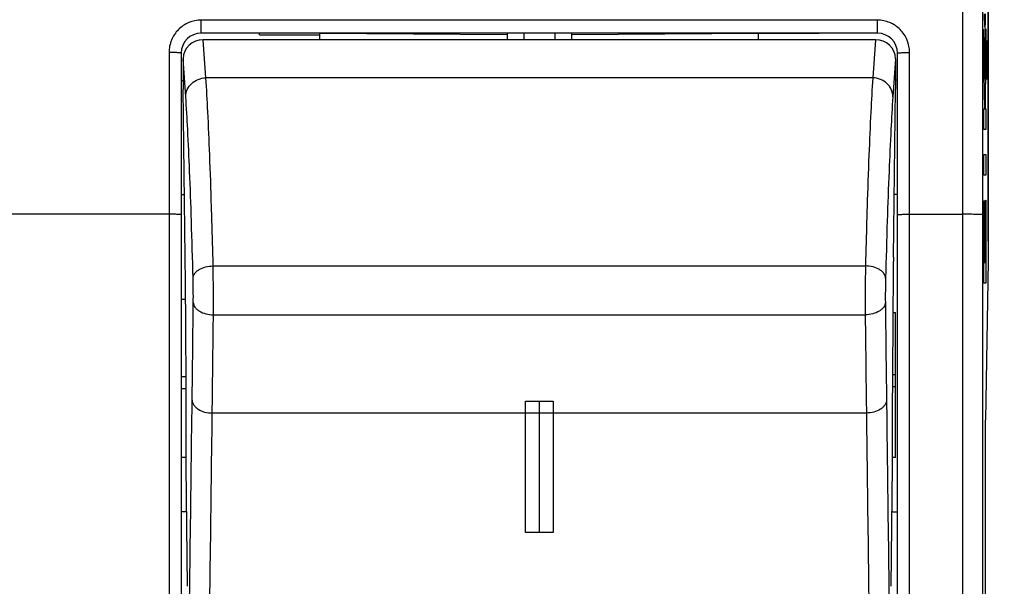
# Model space of a CAD drawing. Units: millimetres. Extents: x -71 to 82, y -24 to 49.
# Drawn here: x 41 to 66, y 0 to 14 of the extents above; entities that cross this region are included whole.
import ezdxf

# ---------------------------------------------------------------- set-up
doc = ezdxf.new("R2010")
doc.units = ezdxf.units.MM
doc.header["$LTSCALE"] = 16.335
doc.layers.get('0').update_dxf_attribs({"linetype": 'CONTINUOUS'})
for name, color, linetype in [('ASSI', 7, 'CONTINUOUS'), ('COPERCHIO', 7, 'CONTINUOUS'), ('DRAFT', 7, 'CONTINUOUS'), ('GUSCI_ESTERNI', 7, 'CONTINUOUS'), ('RACCORDO', 7, 'CONTINUOUS'), ('TRECCIE', 7, 'CONTINUOUS')]:
    doc.layers.add(name, color=color, linetype=linetype)
doc.styles.get("Standard").update_dxf_attribs({"font": 'txt', "width": 0.8})
doc.dimstyles.new('DIMSTYLE_2', dxfattribs={"dimtxt": 3, "dimasz": 3, "dimexe": 1.5, "dimexo": 0.5, "dimgap": 0.75, "dimtad": 1, "dimtxsty": 'STANDARD', "dimblk": '_FILLED', "dimblk1": '_FILLED', "dimblk2": '_FILLED', "dimcen": 0.09, "dimazin": 2, "dimtfac": 1, "dimtofl": 0, "dimtmove": 0, "dimatfit": 3, "dimldrblk": '_FILLED', "dimfxl": 1, "dimtolj": 1, "dimarcsym": 0})

# ---------------------------------------------------------------- blocks, each defined once
blk = doc.blocks.new('_FILLED')
at = {"color": 0, "linetype": 'BYBLOCK'}
blk.add_solid([(0, 0), (-1, 0.3167), (-1, -0.3167)], dxfattribs=at)
blk = doc.blocks.new('*D2')
at = {"color": 7, "linetype": 'CONTINUOUS'}
for p, q in [((-1.747, 22.457), (-1.747, 36.283)), ((65.554, 8.89), (65.554, 36.283)), ((-1.747, 34.783), (31.903, 34.783)), ((65.554, 34.783), (31.903, 34.783))]:
    blk.add_line(p, q, dxfattribs=at)
at = {"color": 7, "linetype": 'CONTINUOUS', "xscale": 3, "yscale": 3, "zscale": 3}
for p, rotation in [((-1.747, 34.783), 179.9999999511), ((65.554, 34.783), 359.9999999511)]:
    blk.add_blockref('_FILLED', p, dxfattribs=dict(at, rotation=rotation))
blk = doc.blocks.new('*D3')
at = {"color": 7, "linetype": 'CONTINUOUS'}
for p, q in [((64.803, 24.557), (81.768, 24.557)), ((80.268, 24.557), (80.268, 0.057)), ((80.268, -24.443), (80.268, 0.057)), ((64.803, -24.443), (81.768, -24.443))]:
    blk.add_line(p, q, dxfattribs=at)
at = {"color": 7, "linetype": 'CONTINUOUS', "xscale": 3, "yscale": 3, "zscale": 3}
for p, rotation in [((80.268, 24.557), 90), ((80.268, -24.443), 270)]:
    blk.add_blockref('_FILLED', p, dxfattribs=dict(at, rotation=rotation))

msp = doc.modelspace()

# ---------------------------------------------------------------- linework, layer by layer
at = {"color": 250, "linetype": 'CONTINUOUS'}
for p, q in [((65.45, 14.158), (65.47, 12.912)), ((65.45, 13.464), (65.45, 14.158)), ((65.47, 12.912), (65.5, 14.165)), ((65.5, 14.165), (65.5, 13.514)), ((65.524, 13.857), (65.519, 13.586)), ((65.529, 13.857), (65.524, 13.857)), ((65.553, 12.907), (65.529, 13.857)), ((65.553, 13.857), (65.553, 12.907)), ((65.472, 12.179), (65.45, 13.464)), ((65.5, 13.514), (65.477, 12.549)), ((65.519, 13.586), (65.519, 13.179)), ((65.519, 13.179), (65.526, 12.907)), ((65.477, 12.549), (65.483, 12.179)), ((65.45, 12.179), (65.472, 12.179)), ((65.45, 11.661), (65.45, 12.179)), ((65.483, 12.179), (65.5, 12.179)), ((65.5, 12.179), (65.5, 11.661)), ((65.5, 11.661), (65.45, 11.661)), ((65.45, 11.045), (65.5, 11.045)), ((65.45, 10.528), (65.45, 11.045)), ((65.5, 11.045), (65.5, 10.528)), ((65.5, 10.528), (65.45, 10.528)), ((65.45, 9.893), (65.458, 9.893)), ((65.45, 7.844), (65.45, 9.893)), ((65.458, 9.893), (65.458, 8.362)), ((65.47, 9.789), (65.478, 9.789)), ((65.47, 8.362), (65.47, 9.789)), ((65.478, 9.789), (65.478, 8.362)), ((65.492, 9.905), (65.5, 9.905)), ((65.492, 8.362), (65.492, 9.905)), ((65.5, 9.905), (65.5, 7.844)), ((65.458, 8.362), (65.47, 8.362)), ((65.478, 8.362), (65.492, 8.362)), ((65.5, 7.844), (65.45, 7.844)), ((54.058, 4.913), (54.749, 4.913)), ((54.058, 1.651), (54.058, 4.913)), ((54.403, 4.913), (54.403, 1.651)), ((54.749, 4.913), (54.749, 1.651)), ((54.749, 1.651), (54.058, 1.651))]:
    msp.add_line(p, q, dxfattribs=at)
for points, knots in [([(65.456, 14.532), (65.46, 14.347), (65.467, 14.2), (65.473, 14.17), (65.475, 14.17)], [0, 0, 0, 0, 0.749978, 1, 1, 1, 1]), ([(65.475, 14.17), (65.48, 14.17), (65.487, 14.259), (65.492, 14.47), (65.493, 14.532)], [0, 0, 0, 0, 0.750055, 1, 1, 1, 1])]:
    msp.add_open_spline(points, degree=3, knots=knots, dxfattribs=at)
at = {"layer": 'ASSI', "color": 7, "linetype": 'CONTINUOUS'}
for p, q in [((65.554, 21.957), (65.554, 8.39)), ((62.803, 14.057), (46.003, 14.057)), ((61.353, 14.051), (59.853, 14.038)), ((59.853, 13.893), (59.853, 14.038)), ((62.754, 13.893), (46.053, 13.893)), ((45.503, 13.557), (45.503, -9.543)), ((63.303, -9.543), (63.303, 13.557)), ((45.553, 13.421), (45.553, 12.661)), ((63.253, 13.421), (63.253, 12.661)), ((63.303, 12.888), (63.252, 12.887)), ((45.605, 8.494), (45.553, 12.661)), ((63.202, 8.494), (63.253, 12.661)), ((63.303, 10.045), (63.221, 10.045)), ((65.553, 8.39), (65.486, 4.455)), ((63.188, 7.116), (63.253, 7.115)), ((63.253, 3.521), (63.253, 7.115)), ((63.253, 5.275), (63.181, 5.276)), ((45.627, 3.297), (45.627, 5.12)), ((63.18, 3.297), (63.18, 5.12)), ((65.486, -4.34), (65.486, 4.455)), ((45.66, 0.319), (45.627, 3.297)), ((63.147, 0.319), (63.18, 3.297)), ((63.303, 2.16), (63.167, 2.161))]:
    msp.add_line(p, q, dxfattribs=at)
at = {"layer": 'ASSI', "color": 250, "linetype": 'CONTINUOUS'}
for p, q in [((46.003, 14.057), (46.003, 14.379)), ((62.803, 14.379), (46.003, 14.379)), ((62.803, 14.057), (62.803, 14.379)), ((46.119, 12.945), (46.053, 13.893)), ((62.754, 13.893), (62.688, 12.945)), ((45.203, 13.576), (45.203, -9.549)), ((63.603, -9.549), (63.603, 13.576)), ((45.619, 12.477), (45.553, 13.421)), ((63.253, 13.421), (63.188, 12.477)), ((62.688, 12.945), (46.119, 12.945)), ((45.203, 9.557), (39.751, 9.557)), ((63.603, 9.557), (64.914, 9.557)), ((64.914, 9.557), (64.914, -9.443)), ((46.301, 8.274), (62.506, 8.274)), ((46.306, 7.061), (62.501, 7.061)), ((63.253, 5.568), (63.181, 5.569)), ((62.53, 4.621), (46.277, 4.621))]:
    msp.add_line(p, q, dxfattribs=at)
for centre, radius, start, end in [((5173.709, 7.916), 5108.795, 179.850253, 179.98159), ((5117.602, 7.915), 5052.188, 179.849416, 179.981487), ((-26.162, 7.376), 72.468, 359.7516, 0.71007), ((134.969, 7.376), 72.468, 179.28993, 180.2484)]:
    msp.add_arc(centre, radius, start, end, dxfattribs=at)
at = {"layer": 'ASSI', "color": 7, "linetype": 'CONTINUOUS'}
for centre, start, end in [((46.003, 13.557), 90, 180), ((62.803, 13.557), 0, 90)]:
    msp.add_arc(centre, 0.5, start, end, dxfattribs=at)
for centre, major_axis, ratio, start_param, end_param in [((46.054, 13.42), (0.5, -0.006), 0.946476, 1.583947, 3.153374), ((62.753, 13.42), (0.5, 0.006), 0.946476, -0.011781, 1.557645), ((45.443, 7.399), (-0.06, 7), 0.024757, -1.90262, -1.413928), ((63.363, 7.399), (0.06, 7), 0.024757, 1.413928, 1.90262), ((302.933, 0.057), (401.06, -2.475), 0.006171, 2.211356, 2.211583)]:
    msp.add_ellipse(centre, major_axis=major_axis, ratio=ratio, start_param=start_param, end_param=end_param, dxfattribs=at)
at = {"layer": 'ASSI', "color": 250, "linetype": 'CONTINUOUS'}
for points, knots in [([(46.003, 14.379), (45.899, 14.379), (45.688, 14.337), (45.422, 14.158), (45.245, 13.891), (45.203, 13.681), (45.203, 13.576)], [0, 0, 0, 0, 0.250257, 0.500318, 0.750185, 1, 1, 1, 1]), ([(63.603, 13.576), (63.603, 13.681), (63.562, 13.891), (63.385, 14.158), (63.119, 14.337), (62.908, 14.379), (62.803, 14.379)], [0, 0, 0, 0, 0.249812, 0.499679, 0.74974, 1, 1, 1, 1]), ([(45.503, 13.557), (45.503, 13.558), (45.501, 13.56), (45.494, 13.562), (45.477, 13.565), (45.45, 13.568), (45.413, 13.571), (45.368, 13.573), (45.297, 13.576), (45.242, 13.576), (45.203, 13.576)], [0, 0, 0, 0, 0.007828, 0.023412, 0.081107, 0.173612, 0.297412, 0.448045, 0.619913, 1, 1, 1, 1]), ([(63.303, 13.557), (63.303, 13.558), (63.306, 13.56), (63.313, 13.562), (63.33, 13.565), (63.357, 13.568), (63.394, 13.571), (63.439, 13.573), (63.51, 13.576), (63.565, 13.576), (63.603, 13.576)], [0, 0, 0, 0, 0.007828, 0.023412, 0.081107, 0.173612, 0.297411, 0.448045, 0.619913, 1, 1, 1, 1]), ([(45.619, 12.477), (45.619, 12.538), (45.646, 12.662), (45.759, 12.816), (45.924, 12.92), (46.054, 12.945), (46.119, 12.945)], [0, 0, 0, 0, 0.240997, 0.487797, 0.741722, 1, 1, 1, 1]), ([(46.301, 8.274), (46.288, 8.764), (46.262, 9.682), (46.219, 10.958), (46.173, 12.026), (46.138, 12.664), (46.119, 12.945)], [0, 0, 0, 0, 0.314599, 0.589479, 0.819406, 1, 1, 1, 1]), ([(62.688, 12.945), (62.669, 12.664), (62.634, 12.026), (62.588, 10.958), (62.544, 9.682), (62.519, 8.764), (62.506, 8.274)], [0, 0, 0, 0, 0.180594, 0.410521, 0.685401, 1, 1, 1, 1]), ([(63.188, 12.477), (63.187, 12.538), (63.16, 12.662), (63.048, 12.816), (62.882, 12.92), (62.753, 12.945), (62.688, 12.945)], [0, 0, 0, 0, 0.240997, 0.487797, 0.741722, 1, 1, 1, 1]), ([(45.801, 7.974), (45.788, 8.446), (45.763, 9.332), (45.719, 10.562), (45.673, 11.591), (45.638, 12.207), (45.619, 12.477)], [0, 0, 0, 0, 0.31459, 0.589466, 0.819396, 1, 1, 1, 1]), ([(63.188, 12.477), (63.169, 12.207), (63.134, 11.591), (63.088, 10.562), (63.044, 9.332), (63.018, 8.446), (63.006, 7.974)], [0, 0, 0, 0, 0.180604, 0.410534, 0.68541, 1, 1, 1, 1]), ([(45.503, 9.552), (45.503, 9.552), (45.5, 9.552), (45.497, 9.553), (45.489, 9.553), (45.48, 9.554), (45.467, 9.554), (45.445, 9.555), (45.413, 9.556), (45.368, 9.556), (45.317, 9.557), (45.261, 9.557), (45.223, 9.557), (45.203, 9.557)], [0, 0, 0, 0, 0.005187, 0.019719, 0.043589, 0.076643, 0.118648, 0.169128, 0.293356, 0.444737, 0.61758, 0.805449, 1, 1, 1, 1]), ([(63.303, 9.552), (63.303, 9.552), (63.306, 9.552), (63.31, 9.553), (63.317, 9.553), (63.327, 9.554), (63.34, 9.554), (63.361, 9.555), (63.394, 9.556), (63.439, 9.556), (63.49, 9.557), (63.546, 9.557), (63.584, 9.557), (63.603, 9.557)], [0, 0, 0, 0, 0.005187, 0.019719, 0.043589, 0.076643, 0.118648, 0.169128, 0.293356, 0.444737, 0.61758, 0.805449, 1, 1, 1, 1]), ([(65.414, 9.548), (65.414, 9.549), (65.409, 9.549), (65.402, 9.55), (65.389, 9.551), (65.372, 9.552), (65.351, 9.552), (65.315, 9.553), (65.26, 9.555), (65.186, 9.556), (65.101, 9.557), (65.01, 9.557), (64.947, 9.557), (64.914, 9.557)], [0, 0, 0, 0, 0.006657, 0.022511, 0.047528, 0.081493, 0.124097, 0.17494, 0.299369, 0.450114, 0.621515, 0.807132, 1, 1, 1, 1]), ([(45.801, 7.974), (45.801, 7.993), (45.809, 8.034), (45.84, 8.09), (45.888, 8.141), (45.976, 8.203), (46.115, 8.257), (46.237, 8.273), (46.301, 8.274)], [0, 0, 0, 0, 0.092052, 0.191014, 0.300473, 0.422047, 0.697434, 1, 1, 1, 1]), ([(63.006, 7.974), (63.005, 7.993), (62.997, 8.034), (62.967, 8.09), (62.919, 8.141), (62.831, 8.203), (62.692, 8.257), (62.57, 8.273), (62.506, 8.274)], [0, 0, 0, 0, 0.092052, 0.191014, 0.300474, 0.422048, 0.697435, 1, 1, 1, 1]), ([(45.806, 7.368), (45.807, 7.468), (45.807, 7.67), (45.804, 7.872), (45.801, 7.974)], [0, 0, 0, 0, 0.496807, 1, 1, 1, 1]), ([(63.006, 7.974), (63.003, 7.872), (63, 7.67), (63, 7.468), (63.001, 7.368)], [0, 0, 0, 0, 0.503193, 1, 1, 1, 1]), ([(45.777, 4.941), (45.78, 5.141), (45.79, 5.95), (45.799, 6.759), (45.806, 7.368)], [0, 0, 0, 0, 0.247288, 1, 1, 1, 1]), ([(45.806, 7.368), (45.807, 7.348), (45.815, 7.306), (45.846, 7.248), (45.894, 7.195), (45.982, 7.131), (46.121, 7.077), (46.242, 7.062), (46.306, 7.061)], [0, 0, 0, 0, 0.095196, 0.19653, 0.307236, 0.428903, 0.701732, 1, 1, 1, 1]), ([(63.001, 7.368), (63, 7.348), (62.992, 7.306), (62.961, 7.248), (62.912, 7.195), (62.825, 7.131), (62.686, 7.077), (62.564, 7.062), (62.501, 7.061)], [0, 0, 0, 0, 0.095196, 0.19653, 0.307235, 0.428902, 0.701731, 1, 1, 1, 1]), ([(63.001, 7.368), (63.003, 7.163), (63.012, 6.354), (63.022, 5.546), (63.03, 4.941)], [0, 0, 0, 0, 0.252692, 1, 1, 1, 1]), ([(46.277, 4.621), (46.279, 4.822), (46.289, 5.636), (46.299, 6.449), (46.306, 7.061)], [0, 0, 0, 0, 0.247288, 1, 1, 1, 1]), ([(62.501, 7.061), (62.503, 6.856), (62.513, 6.043), (62.522, 5.229), (62.53, 4.621)], [0, 0, 0, 0, 0.252692, 1, 1, 1, 1]), ([(45.712, -0.101), (45.718, 0.318), (45.74, 1.998), (45.761, 3.679), (45.777, 4.941)], [0, 0, 0, 0, 0.24892, 1, 1, 1, 1]), ([(45.777, 4.941), (45.778, 4.92), (45.786, 4.877), (45.817, 4.816), (45.865, 4.761), (45.952, 4.695), (46.091, 4.637), (46.214, 4.622), (46.277, 4.621)], [0, 0, 0, 0, 0.097817, 0.201183, 0.313027, 0.434886, 0.705668, 1, 1, 1, 1]), ([(63.03, 4.941), (63.029, 4.92), (63.02, 4.877), (62.989, 4.816), (62.941, 4.761), (62.854, 4.695), (62.715, 4.637), (62.593, 4.622), (62.53, 4.621)], [0, 0, 0, 0, 0.097817, 0.201183, 0.313027, 0.434886, 0.705668, 1, 1, 1, 1]), ([(63.03, 4.941), (63.035, 4.519), (63.056, 2.839), (63.078, 1.158), (63.094, -0.101)], [0, 0, 0, 0, 0.251077, 1, 1, 1, 1]), ([(46.212, -0.425), (46.218, -0.007), (46.24, 1.675), (46.261, 3.358), (46.277, 4.621)], [0, 0, 0, 0, 0.24892, 1, 1, 1, 1]), ([(62.53, 4.621), (62.535, 4.199), (62.556, 2.517), (62.578, 0.834), (62.595, -0.425)], [0, 0, 0, 0, 0.251077, 1, 1, 1, 1])]:
    msp.add_open_spline(points, degree=3, knots=knots, dxfattribs=at)
msp.add_open_spline([(65.414, 9.548), (65.412, 3.221), (65.412, -3.106), (65.414, -9.433)], degree=3, dxfattribs=at)
at = {"layer": 'COPERCHIO', "color": 7, "linetype": 'CONTINUOUS'}
for p, q in [((65.554, 21.957), (65.554, 8.39)), ((62.803, 14.057), (46.003, 14.057)), ((45.503, 13.557), (45.503, -9.543)), ((63.303, -9.543), (63.303, 13.557)), ((65.553, 8.39), (65.486, 4.455)), ((65.486, -4.34), (65.486, 4.455))]:
    msp.add_line(p, q, dxfattribs=at)
at = {"layer": 'COPERCHIO', "color": 250, "linetype": 'CONTINUOUS'}
for p, q in [((46.003, 14.057), (46.003, 14.379)), ((62.803, 14.379), (46.003, 14.379)), ((62.803, 14.057), (62.803, 14.379)), ((45.203, 13.576), (45.203, -9.549)), ((63.603, -9.549), (63.603, 13.576)), ((45.203, 9.557), (39.751, 9.557)), ((63.603, 9.557), (64.914, 9.557)), ((64.914, 9.557), (64.914, -9.443))]:
    msp.add_line(p, q, dxfattribs=at)
for centre, radius, start, end in [((5173.709, 7.916), 5108.795, 179.850253, 179.98159), ((5117.602, 7.915), 5052.188, 179.849416, 179.981487)]:
    msp.add_arc(centre, radius, start, end, dxfattribs=at)
at = {"layer": 'COPERCHIO', "color": 7, "linetype": 'CONTINUOUS'}
for centre, start, end in [((46.003, 13.557), 90, 180), ((62.803, 13.557), 0, 90)]:
    msp.add_arc(centre, 0.5, start, end, dxfattribs=at)
at = {"layer": 'COPERCHIO', "color": 250, "linetype": 'CONTINUOUS'}
for points, knots in [([(46.003, 14.379), (45.899, 14.379), (45.688, 14.337), (45.422, 14.158), (45.245, 13.891), (45.203, 13.681), (45.203, 13.576)], [0, 0, 0, 0, 0.250257, 0.500318, 0.750185, 1, 1, 1, 1]), ([(63.603, 13.576), (63.603, 13.681), (63.562, 13.891), (63.385, 14.158), (63.119, 14.337), (62.908, 14.379), (62.803, 14.379)], [0, 0, 0, 0, 0.249812, 0.499679, 0.74974, 1, 1, 1, 1]), ([(45.503, 13.557), (45.503, 13.558), (45.501, 13.56), (45.494, 13.562), (45.477, 13.565), (45.45, 13.568), (45.413, 13.571), (45.368, 13.573), (45.297, 13.576), (45.242, 13.576), (45.203, 13.576)], [0, 0, 0, 0, 0.007828, 0.023412, 0.081107, 0.173612, 0.297412, 0.448045, 0.619913, 1, 1, 1, 1]), ([(63.303, 13.557), (63.303, 13.558), (63.306, 13.56), (63.313, 13.562), (63.33, 13.565), (63.357, 13.568), (63.394, 13.571), (63.439, 13.573), (63.51, 13.576), (63.565, 13.576), (63.603, 13.576)], [0, 0, 0, 0, 0.007828, 0.023412, 0.081107, 0.173612, 0.297411, 0.448045, 0.619913, 1, 1, 1, 1]), ([(45.503, 9.552), (45.503, 9.552), (45.5, 9.552), (45.497, 9.553), (45.489, 9.553), (45.48, 9.554), (45.467, 9.554), (45.445, 9.555), (45.413, 9.556), (45.368, 9.556), (45.317, 9.557), (45.261, 9.557), (45.223, 9.557), (45.203, 9.557)], [0, 0, 0, 0, 0.005187, 0.019719, 0.043589, 0.076643, 0.118648, 0.169128, 0.293356, 0.444737, 0.61758, 0.805449, 1, 1, 1, 1]), ([(63.303, 9.552), (63.303, 9.552), (63.306, 9.552), (63.31, 9.553), (63.317, 9.553), (63.327, 9.554), (63.34, 9.554), (63.361, 9.555), (63.394, 9.556), (63.439, 9.556), (63.49, 9.557), (63.546, 9.557), (63.584, 9.557), (63.603, 9.557)], [0, 0, 0, 0, 0.005187, 0.019719, 0.043589, 0.076643, 0.118648, 0.169128, 0.293356, 0.444737, 0.61758, 0.805449, 1, 1, 1, 1]), ([(65.414, 9.548), (65.414, 9.549), (65.409, 9.549), (65.402, 9.55), (65.389, 9.551), (65.372, 9.552), (65.351, 9.552), (65.315, 9.553), (65.26, 9.555), (65.186, 9.556), (65.101, 9.557), (65.01, 9.557), (64.947, 9.557), (64.914, 9.557)], [0, 0, 0, 0, 0.006657, 0.022511, 0.047528, 0.081493, 0.124097, 0.17494, 0.299369, 0.450114, 0.621515, 0.807132, 1, 1, 1, 1])]:
    msp.add_open_spline(points, degree=3, knots=knots, dxfattribs=at)
msp.add_open_spline([(65.414, 9.548), (65.412, 3.221), (65.412, -3.106), (65.414, -9.433)], degree=3, dxfattribs=at)
at = {"layer": 'DRAFT', "color": 7, "linetype": 'CONTINUOUS'}
for p, q in [((53.603, 14.015), (48.953, 14.045)), ((59.853, 14.045), (55.203, 14.015)), ((45.605, 8.494), (45.553, 12.661)), ((63.202, 8.494), (63.253, 12.661)), ((45.627, 3.297), (45.627, 5.12)), ((63.18, 3.297), (63.18, 5.12)), ((45.66, 0.319), (45.627, 3.297)), ((63.147, 0.319), (63.18, 3.297))]:
    msp.add_line(p, q, dxfattribs=at)
for centre, major_axis, start_param, end_param in [((45.443, 7.399), (-0.06, 7), -1.90262, -1.413928), ((63.363, 7.399), (0.06, 7), 1.413928, 1.90262)]:
    msp.add_ellipse(centre, major_axis=major_axis, ratio=0.024757, start_param=start_param, end_param=end_param, dxfattribs=at)
at = {"layer": 'GUSCI_ESTERNI', "color": 7, "linetype": 'CONTINUOUS'}
for p, q in [((47.453, 14.014), (47.453, 14.057)), ((47.453, 14.014), (48.953, 14.01)), ((48.953, 13.893), (48.953, 14.057)), ((61.353, 14.051), (59.853, 14.038)), ((59.853, 13.893), (59.853, 13.937)), ((45.503, 12.877), (45.553, 12.877)), ((63.303, 12.888), (63.253, 12.887)), ((45.503, 10.052), (45.586, 10.052)), ((63.303, 10.045), (63.221, 10.045)), ((45.503, 7.447), (45.616, 7.448)), ((63.188, 7.116), (63.253, 7.115)), ((63.253, 3.521), (63.253, 7.115)), ((45.503, 5.23), (45.627, 5.231)), ((63.253, 5.275), (63.18, 5.276)), ((45.503, 3.524), (45.627, 3.524)), ((45.503, 2.176), (45.639, 2.176)), ((63.303, 2.16), (63.167, 2.161))]:
    msp.add_line(p, q, dxfattribs=at)
at = {"layer": 'GUSCI_ESTERNI', "color": 250, "linetype": 'CONTINUOUS'}
for p, q in [((45.626, 5.524), (45.503, 5.523)), ((63.253, 5.568), (63.181, 5.569))]:
    msp.add_line(p, q, dxfattribs=at)
at = {"layer": 'GUSCI_ESTERNI', "color": 7, "linetype": 'CONTINUOUS'}
msp.add_ellipse((302.933, 0.057), major_axis=(401.06, -2.475), ratio=0.006171, start_param=2.211356, end_param=2.211584, dxfattribs=at)
at = {"layer": 'RACCORDO', "color": 250, "linetype": 'CONTINUOUS'}
for p, q in [((46.119, 12.945), (46.053, 13.893)), ((62.754, 13.893), (62.688, 12.945)), ((45.619, 12.477), (45.553, 13.421)), ((63.253, 13.421), (63.188, 12.477)), ((62.688, 12.945), (46.119, 12.945)), ((46.301, 8.274), (62.506, 8.274)), ((46.306, 7.061), (62.501, 7.061)), ((62.53, 4.621), (46.277, 4.621))]:
    msp.add_line(p, q, dxfattribs=at)
at = {"layer": 'RACCORDO', "color": 7, "linetype": 'CONTINUOUS'}
for p, q in [((62.754, 13.893), (46.053, 13.893)), ((45.553, 13.421), (45.553, 12.661)), ((63.253, 13.421), (63.253, 12.661))]:
    msp.add_line(p, q, dxfattribs=at)
at = {"layer": 'RACCORDO', "color": 250, "linetype": 'CONTINUOUS'}
for centre, start, end in [((-26.162, 7.376), 359.7516, 0.71007), ((134.969, 7.376), 179.28993, 180.2484)]:
    msp.add_arc(centre, 72.468, start, end, dxfattribs=at)
at = {"layer": 'RACCORDO', "color": 7, "linetype": 'CONTINUOUS'}
for centre, major_axis, start_param, end_param in [((46.054, 13.42), (0.5, -0.006), 1.583947, 3.153374), ((62.753, 13.42), (0.5, 0.006), -0.011781, 1.557645)]:
    msp.add_ellipse(centre, major_axis=major_axis, ratio=0.946476, start_param=start_param, end_param=end_param, dxfattribs=at)
at = {"layer": 'RACCORDO', "color": 250, "linetype": 'CONTINUOUS'}
for points, knots in [([(45.619, 12.477), (45.619, 12.538), (45.646, 12.662), (45.759, 12.816), (45.924, 12.92), (46.054, 12.945), (46.119, 12.945)], [0, 0, 0, 0, 0.240997, 0.487797, 0.741722, 1, 1, 1, 1]), ([(46.301, 8.274), (46.288, 8.764), (46.262, 9.682), (46.219, 10.958), (46.173, 12.026), (46.138, 12.664), (46.119, 12.945)], [0, 0, 0, 0, 0.314599, 0.589479, 0.819406, 1, 1, 1, 1]), ([(62.688, 12.945), (62.669, 12.664), (62.634, 12.026), (62.588, 10.958), (62.544, 9.682), (62.519, 8.764), (62.506, 8.274)], [0, 0, 0, 0, 0.180594, 0.410521, 0.685401, 1, 1, 1, 1]), ([(63.188, 12.477), (63.187, 12.538), (63.16, 12.662), (63.048, 12.816), (62.882, 12.92), (62.753, 12.945), (62.688, 12.945)], [0, 0, 0, 0, 0.240997, 0.487797, 0.741722, 1, 1, 1, 1]), ([(45.801, 7.974), (45.788, 8.446), (45.763, 9.332), (45.719, 10.562), (45.673, 11.591), (45.638, 12.207), (45.619, 12.477)], [0, 0, 0, 0, 0.31459, 0.589466, 0.819396, 1, 1, 1, 1]), ([(63.188, 12.477), (63.169, 12.207), (63.134, 11.591), (63.088, 10.562), (63.044, 9.332), (63.018, 8.446), (63.006, 7.974)], [0, 0, 0, 0, 0.180604, 0.410534, 0.68541, 1, 1, 1, 1]), ([(45.801, 7.974), (45.801, 7.993), (45.809, 8.034), (45.84, 8.09), (45.888, 8.141), (45.976, 8.203), (46.115, 8.257), (46.237, 8.273), (46.301, 8.274)], [0, 0, 0, 0, 0.092052, 0.191014, 0.300473, 0.422047, 0.697434, 1, 1, 1, 1]), ([(63.006, 7.974), (63.005, 7.993), (62.997, 8.034), (62.967, 8.09), (62.919, 8.141), (62.831, 8.203), (62.692, 8.257), (62.57, 8.273), (62.506, 8.274)], [0, 0, 0, 0, 0.092052, 0.191014, 0.300474, 0.422048, 0.697435, 1, 1, 1, 1]), ([(45.806, 7.368), (45.807, 7.468), (45.807, 7.67), (45.804, 7.872), (45.801, 7.974)], [0, 0, 0, 0, 0.496807, 1, 1, 1, 1]), ([(63.006, 7.974), (63.003, 7.872), (63, 7.67), (63, 7.468), (63.001, 7.368)], [0, 0, 0, 0, 0.503193, 1, 1, 1, 1]), ([(45.777, 4.941), (45.78, 5.141), (45.79, 5.95), (45.799, 6.759), (45.806, 7.368)], [0, 0, 0, 0, 0.247288, 1, 1, 1, 1]), ([(45.806, 7.368), (45.807, 7.348), (45.815, 7.306), (45.846, 7.248), (45.894, 7.195), (45.982, 7.131), (46.121, 7.077), (46.242, 7.062), (46.306, 7.061)], [0, 0, 0, 0, 0.095196, 0.19653, 0.307236, 0.428903, 0.701732, 1, 1, 1, 1]), ([(63.001, 7.368), (63, 7.348), (62.992, 7.306), (62.961, 7.248), (62.912, 7.195), (62.825, 7.131), (62.686, 7.077), (62.564, 7.062), (62.501, 7.061)], [0, 0, 0, 0, 0.095196, 0.19653, 0.307235, 0.428902, 0.701731, 1, 1, 1, 1]), ([(63.001, 7.368), (63.003, 7.163), (63.012, 6.354), (63.022, 5.546), (63.03, 4.941)], [0, 0, 0, 0, 0.252692, 1, 1, 1, 1]), ([(46.277, 4.621), (46.279, 4.822), (46.289, 5.636), (46.299, 6.449), (46.306, 7.061)], [0, 0, 0, 0, 0.247288, 1, 1, 1, 1]), ([(62.501, 7.061), (62.503, 6.856), (62.513, 6.043), (62.522, 5.229), (62.53, 4.621)], [0, 0, 0, 0, 0.252692, 1, 1, 1, 1]), ([(45.712, -0.101), (45.718, 0.318), (45.74, 1.998), (45.761, 3.679), (45.777, 4.941)], [0, 0, 0, 0, 0.24892, 1, 1, 1, 1]), ([(45.777, 4.941), (45.778, 4.92), (45.786, 4.877), (45.817, 4.816), (45.865, 4.761), (45.952, 4.695), (46.091, 4.637), (46.214, 4.622), (46.277, 4.621)], [0, 0, 0, 0, 0.097817, 0.201183, 0.313027, 0.434886, 0.705668, 1, 1, 1, 1]), ([(63.03, 4.941), (63.029, 4.92), (63.02, 4.877), (62.989, 4.816), (62.941, 4.761), (62.854, 4.695), (62.715, 4.637), (62.593, 4.622), (62.53, 4.621)], [0, 0, 0, 0, 0.097817, 0.201183, 0.313027, 0.434886, 0.705668, 1, 1, 1, 1]), ([(63.03, 4.941), (63.035, 4.519), (63.056, 2.839), (63.078, 1.158), (63.094, -0.101)], [0, 0, 0, 0, 0.251077, 1, 1, 1, 1]), ([(46.212, -0.425), (46.218, -0.007), (46.24, 1.675), (46.261, 3.358), (46.277, 4.621)], [0, 0, 0, 0, 0.24892, 1, 1, 1, 1]), ([(62.53, 4.621), (62.535, 4.199), (62.556, 2.517), (62.578, 0.834), (62.595, -0.425)], [0, 0, 0, 0, 0.251077, 1, 1, 1, 1])]:
    msp.add_open_spline(points, degree=3, knots=knots, dxfattribs=at)
at = {"layer": 'TRECCIE', "color": 7, "linetype": 'CONTINUOUS'}
for p, q in [((53.603, 14.057), (53.603, 13.893)), ((54.016, 14.057), (54.016, 13.893)), ((54.791, 14.057), (54.791, 13.893)), ((55.203, 14.057), (55.203, 13.893))]:
    msp.add_line(p, q, dxfattribs=at)

# ---------------------------------------------------------------- dimensions: what is measured, and where the dimension line sits
at = {"color": 7, "linetype": 'CONTINUOUS'}
for base, p1, p2, angle, picture, middle in [((65.554, 34.783), (-1.747, 21.957), (65.554, 8.39), 360, '*D2', (27.666, 34.783)), ((80.268, -24.443), (64.303, 24.557), (64.303, -24.443), 270, '*D3', (80.268, -2.702))]:
    dim = msp.add_linear_dim(base=base, p1=p1, p2=p2, angle=angle, dimstyle='DIMSTYLE_2', dxfattribs=at)
    dim.commit()
    dim.dimension.update_dxf_attribs({"geometry": picture, "text_midpoint": middle, "dimtype": 160})

doc.saveas('drawing.dxf')
